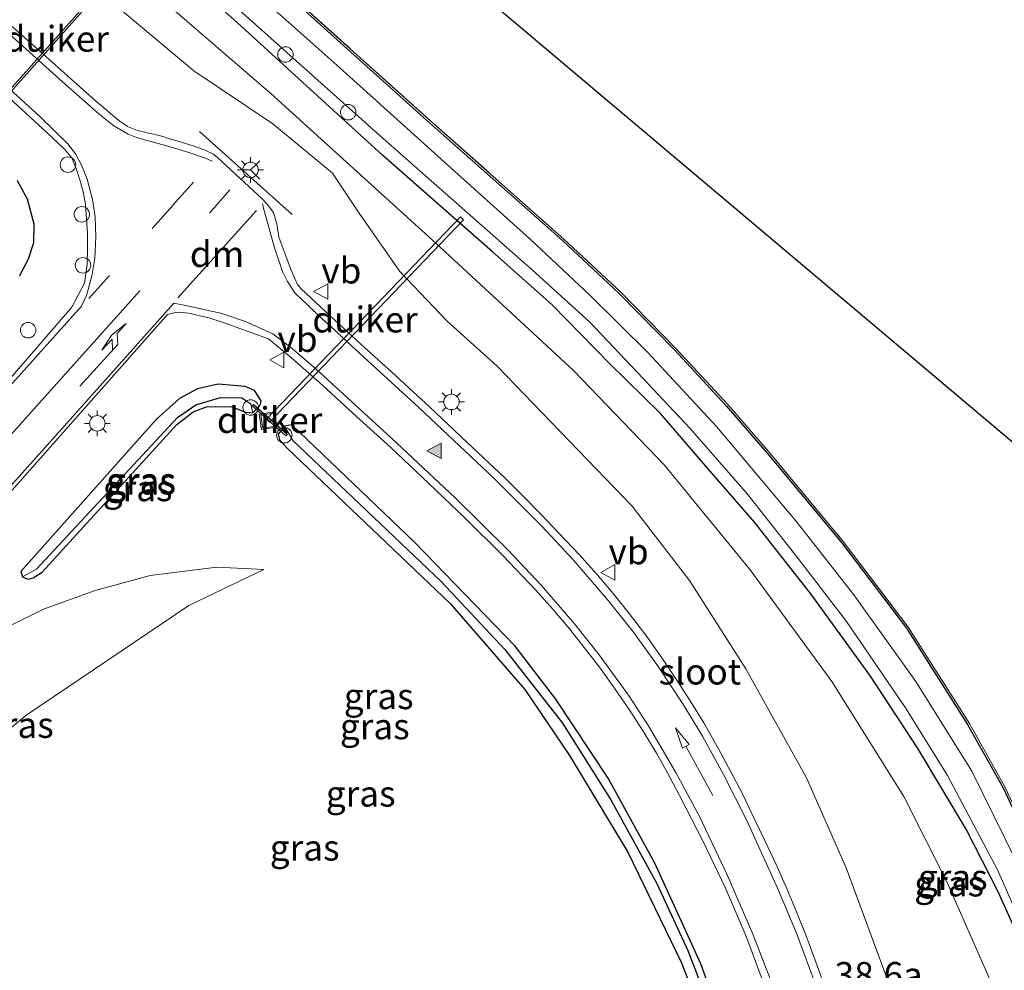
# Model space of a CAD drawing. Units: metres. Extents: x 193331 to 198130, y 543750 to 550000.
# Drawn here: x 196279 to 196374, y 546997 to 547089 of the extents above; entities that cross this region are included whole.
import ezdxf
from ezdxf.enums import TextEntityAlignment as Align

# ---------------------------------------------------------------- set-up
doc = ezdxf.new("R2010")
doc.units = ezdxf.units.M
doc.linetypes.add('IE-TERREINAFSCHEIDING', pattern=[10, 8, -2])
doc.linetypes.add('VW-3-9_STREEP', pattern=[12, 3, -9])
doc.layers.get('0').update_dxf_attribs({"lineweight": 25})
for name, color, linetype, lineweight in [('B-ME-AL-OVERIG-S-B1', 7, 'Continuous', 18), ('B-ME-AM-KILOMETR-S-B1', 7, 'Continuous', 18), ('B-ME-GW-INSTEEKWATERGANG-L-B1', 10, 'Continuous', 25), ('B-ME-GW-KRUINLIJN-L-B1', 93, 'Continuous', 18), ('B-ME-GW-TEENLIJN-L-B1', 93, 'Continuous', 18), ('B-ME-GW-WATERGANG-GREPPEL-L-B1', 10, 'Continuous', 25), ('B-ME-IE-GRASLAND-GV-B6', 93, 'Continuous', 18), ('B-ME-IE-GRONDWERKLIJN-GROND_INGERICHT-GV-B6', 253, 'Continuous', 18), ('B-ME-IE-INRICHTINGSELEMENT-S-B1', 253, 'Continuous', 18), ('B-ME-IE-MEUBILAIR_WEGMEUBILAIR-LICHTMAST-S-B1', 8, 'Continuous', 18), ('B-ME-IE-TERREINAFSCHEIDING-RASTERHEKWERK-L-B1', 8, 'IE-TERREINAFSCHEIDING', 18), ('B-ME-IE-TERREINAFSCHEIDING-SCHRIKHEK-L-B1', 10, 'Continuous', 25), ('B-ME-KG-KADASTRAAL-OPNAMEDTMGRENS-L-B1', 10, 'Continuous', 25), ('B-ME-KW-DUIKER-GV-B6', 10, 'Continuous', 25), ('B-ME-OG-WATER-GV-B6', 153, 'Continuous', 18), ('B-ME-VH-VERH_SOORT-BITUMEN-GV-B6', 8, 'IE-TERREINAFSCHEIDING-NATUURLIJK-HOUTWAL', 18), ('B-ME-VW-MARKERING-39STREEP-015-L-B1', 255, 'VW-3-9_STREEP', 18), ('B-ME-VW-MARKERING-DRIEHOEK-L-B1', 7, 'VW-HAAIETAND70-R-B', 18), ('B-ME-VW-MARKERING-PIJLLI750-S-B1', 7, 'Continuous', 18), ('B-ME-VW-MARKERING-PIJLRD750-S-B1', 7, 'Continuous', 18), ('B-ME-VW-MARKERING-STREEP-015-L-B1', 7, 'Continuous', 18), ('B-ME-VW-MARKERING-VLAKMARK-S-B1', 7, 'Continuous', 18), ('B-ME-VW-MEUBILAIR_WEGMEUBILAIR-RONA-S-B1', 8, 'Continuous', 18), ('B-ME-VW-MEUBILAIR_WEGMEUBILAIR-VERKEERSBORD-S-B1', 8, 'Continuous', 18)]:
    doc.layers.add(name, color=color, linetype=linetype, lineweight=lineweight)
doc.styles.add('NLCS-ISO', font='NLCS-ISO.TTF')
doc.linetypes.add('IE-TERREINAFSCHEIDING-NATUURLIJK-HOUTWAL', pattern='A,7,-1.5,[67,NLCS.SHX,S=0.75,R=45,X=0,Y=0],-1.5,7,-1.5,[70,NLCS.SHX,S=0.75,R=0,X=0,Y=0],-1.5', length=20)
doc.linetypes.add('VW-HAAIETAND70-R-B', pattern='A,0,-0.5,[153,NLCS.SHX,S=1,R=180,X=-0.375,Y=0],-0.5', length=1)

# ---------------------------------------------------------------- blocks, each defined once
blk = doc.blocks.new('dtb')
blk.add_circle((0, 0), 0.75)
blk = doc.blocks.new('put')
for p, q in [((0.75, 0.75), (-0.75, 0.75)), ((-0.75, 0.75), (-0.75, -0.75)), ((0.75, -0.75), (0.75, 0.75)), ((-0.75, -0.75), (0.75, -0.75))]:
    blk.add_line(p, q)
blk.add_lwpolyline([(-0.625, 0.625), (0.625, 0.625), (0.625, -0.625), (-0.625, -0.625)], close=True)
blk = doc.blocks.new('verkeersbord')
for p, q in [((0, 0.75), (-0.75, -0.625)), ((0.75, -0.625), (0, 0.75)), ((-0.75, -0.625), (0.75, -0.625))]:
    blk.add_line(p, q)
blk = doc.blocks.new('wegwijzer')
for q in [(-0.53, -0.53), (0, 0.75), (0.53, -0.53)]:
    blk.add_line((0, 0), q)
blk.add_circle((0, 0), 0.75)
blk = doc.blocks.new('verfsymbol')
for color in [252, 253]:
    blk.add_hatch(color=color).paths.add_polyline_path([(0.75, -0.625), (0, 0.75), (-0.75, -0.625)])
blk.add_lwpolyline([(0.75, -0.625), (0, 0.75), (-0.75, -0.625)], close=True)
blk = doc.blocks.new('lantaarnpaal')
for p, q in [((0, 0.75), (0, 1.25)), ((-0.75, 0), (-1.25, 0)), ((-0.884, 0.884), (-0.53, 0.53)), ((0.53, 0.53), (0.884, 0.884)), ((0.75, 0), (1.25, 0)), ((-0.53, -0.53), (-0.884, -0.884)), ((0, -0.75), (0, -1.25)), ((0.53, -0.53), (0.884, -0.884))]:
    blk.add_line(p, q)
blk.add_circle((0, 0), 0.75)
blk = doc.blocks.new('pijll')
for p, q in [((5.7, 1.05, 0.1), (4, 0.75, 0.1)), ((7.5, 0.75, 0.1), (5.7, 1.05, 0.1)), ((0, 0, 0.1), (5.45, 0, 0.1)), ((4, 0.75, 0.1), (5.45, 0.75, 0.1)), ((5.45, 0.75, 0.1), (4.7, 0, 0.1)), ((6.2, 0.75, 0.1), (5.45, 0, 0.1)), ((7.5, 0.75, 0.1), (6.2, 0.75, 0.1))]:
    blk.add_line(p, q)
blk = doc.blocks.new('pijl')
for p, q in [((0, 0, 0.1), (5.45, 0, 0.1)), ((7.5, 0, 0.1), (5.45, 0.375, 0.1)), ((5.45, 0.375, 0.1), (5.45, -0.375, 0.1)), ((5.45, -0.375, 0.1), (7.5, 0, 0.1))]:
    blk.add_line(p, q)

msp = doc.modelspace()

# ---------------------------------------------------------------- linework, layer by layer
at = {"layer": 'B-ME-GW-INSTEEKWATERGANG-L-B1'}
for points in [[(196198.915, 547173.72, -1.506), (196205.343, 547171.185, -1.517), (196212.034, 547168.094, -1.61), (196218.248, 547164.419, -1.605), (196224.237, 547160.842, -1.687), (196230.058, 547156.878, -1.74), (196235.898, 547152.448, -1.693), (196244.92, 547144.734, -1.703), (196255.55, 547135.448, -1.74), (196270.464, 547122.069, -1.787), (196286.136, 547108.131, -1.68), (196301.935, 547093.697, -1.681), (196304.549, 547091.308, -1.681), (196318.043, 547079.172, -1.634), (196331.214, 547067.5, -1.548), (196336.695, 547062.376, -1.659), (196342.09, 547056.865, -1.67), (196347.076, 547051.489, -1.709), (196351.255, 547046.655, -1.658), (196358.263, 547038.226, -1.531), (196364.558, 547029.928, -1.406), (196370.478, 547020.591, -1.62), (196373.922, 547014.462, -1.655), (196377.024, 547007.808, -1.652)], [(196376.77, 546997.018, -1.8), (196373.434, 547004.37, -1.85), (196370.331, 547010.467, -1.808), (196365.634, 547018.332, -1.601), (196361.076, 547025.286, -1.584), (196355.369, 547033.143, -1.655), (196349.813, 547040.208, -1.66), (196345.3, 547045.415, -1.663), (196340.7, 547050.737, -1.723), (196335.778, 547055.596, -1.621), (196330.219, 547061.277, -1.585), (196324.441, 547066.42, -1.619), (196313.797, 547075.744, -1.606), (196299.704, 547088.585, -1.553), (196284.892, 547101.86, -1.579)], [(196278.369, 547073.334, -0.854), (196279.335, 547071.553, -0.823), (196279.973, 547069.133, -0.777), (196279.941, 547067.268, -0.834), (196279.431, 547065.708, -0.864), (196278.574, 547064.095, -0.875)], [(196293.845, 547049.659, -0.902), (196295.416, 547050.911, -0.945), (196296.698, 547051.389, -0.945), (196299.106, 547051.415, -0.945), (196300.48, 547050.866, -0.936), (196301.189, 547050.793, -0.845), (196301.89, 547051.487, -0.845), (196302.016, 547051.974, -0.845), (196301.373, 547052.966, -0.845), (196300.462, 547053.36, -0.845), (196297.841, 547053.592, -0.841), (196295.842, 547053.115, -0.841), (196294.093, 547052.188, -0.841), (196291.82, 547050.153, -0.841), (196278.709, 547035.437, -0.945), (196278.881, 547034.898, -0.945), (196279.404, 547034.686, -0.945), (196279.9, 547034.811, -0.945), (196280.788, 547035.349, -0.945), (196293.845, 547049.659, -0.902)], [(196349.274, 546984.504, 1.318), (196344.628, 546997.395, 0.917), (196340.171, 547007.16, 0.516), (196335.637, 547015.389, 0.302), (196330.584, 547023.045, 0.054), (196326.634, 547028.196, -0.034), (196316.889, 547038.248, -0.348), (196304.977, 547049.634, -0.762), (196304.267, 547049.516, -0.762), (196303.659, 547048.746, -0.762), (196303.783, 547048.192, -0.762), (196304.56, 547047.349, -0.762), (196320.326, 547032.313, -0.09), (196327.552, 547023.997, 0.211), (196331.898, 547017.596, 0.35), (196337.551, 547008.216, 0.577), (196342.733, 546997.499, 1.087), (196345.393, 546990.638, 1.266)]]:
    msp.add_polyline3d(points, dxfattribs=at)
at = {"layer": 'B-ME-GW-KRUINLIJN-L-B1'}
for points in [[(196195.637, 547159.803, -0.126), (196205.738, 547155.615, 0.021), (196215.15, 547150.452, -0.142), (196226.954, 547143.058, -0.275), (196237.361, 547134.613, -0.487), (196260.244, 547114.859, -0.631), (196281.781, 547095.443, -0.734), (196295.472, 547083.961, -0.72), (196303.148, 547078.798, -0.789), (196308.911, 547074.042, -0.745), (196311.501, 547070.156, -0.645), (196315.444, 547064.507, -0.464), (196320.031, 547059.675, -0.379), (196324.888, 547055.318, -0.522)], [(196324.888, 547055.318, -0.522), (196337.957, 547041.747, -0.112), (196343.528, 547034.54, 0.089), (196348.981, 547026.004, 0.468), (196354.867, 547015.416, 0.738), (196358.719, 547006.697, 1.022), (196363.774, 546992.988, 1.406), (196371.169, 546969.404, 2.047), (196380.606, 546937.294, 2.489), (196386.843, 546918.455, 2.689), (196390.805, 546908.829, 2.793), (196395.241, 546900.064, 2.863), (196399.93, 546892.031, 2.732), (196411.11, 546874.081, 2.845), (196420.049, 546862.769, 2.739)], [(196259.382, 547004.481, 4.911), (196260.039, 547005.247, 5.17), (196265.991, 547010.529, 4.503), (196279.192, 547021.471, 2.549), (196295.016, 547032.145, 0.503), (196302.285, 547035.626, -0.107)]]:
    msp.add_polyline3d(points, dxfattribs=at)
at = {"layer": 'B-ME-GW-TEENLIJN-L-B1'}
for points in [[(196427.678, 546871.803, -1.197), (196415.652, 546887.84, -1.2), (196404.484, 546905.335, -1.174), (196398.959, 546918.566, -1.23), (196392.385, 546937.646, -1.225), (196383.449, 546965.527, -1.393), (196373.236, 546994.493, -1.272), (196368.507, 547005.302, -1.282), (196364.283, 547013.628, -1.254), (196357.305, 547024.769, -1.268), (196349.39, 547035.591, -1.306), (196341.112, 547045.717, -1.376), (196332.276, 547054.922, -1.493), (196318.977, 547067.22, -1.319), (196302.952, 547081.757, -1.327), (196286.655, 547095.798, -1.268), (196268.827, 547112.371, -1.422), (196250.346, 547128.667, -1.469), (196235.468, 547141.811, -1.448), (196222.694, 547152.032, -1.487), (196213.371, 547158.266, -1.491), (196205.868, 547162.071, -1.57), (196197.657, 547165.019, -1.556)], [(196302.285, 547035.626, -0.107), (196297.714, 547035.851, -0.221), (196291.238, 547035.028, -0.387), (196285.931, 547033.581, -0.552), (196280.922, 547031.764, -0.709), (196274.797, 547028.762, -0.709), (196270.01, 547025.153, -0.709), (196263.291, 547019.83, -0.731), (196254.764, 547011.903, -0.806), (196229.671, 546983.917, -0.972), (196225.006, 546977.883, -0.687)]]:
    msp.add_polyline3d(points, dxfattribs=at)
at = {"layer": 'B-ME-GW-WATERGANG-GREPPEL-L-B1'}
for points in [[(196280.224, 547035.669, -1.277), (196293.893, 547050.342, -1.46), (196295.663, 547051.569, -1.473), (196298.065, 547052.297, -1.473), (196300.152, 547052.255, -1.473), (196301.005, 547051.662, -1.473)], [(196305.067, 547048.109, -1.373), (196319.457, 547034.461, -0.841), (196325.627, 547027.862, -0.622), (196331.21, 547020.744, -0.273), (196335.911, 547013.287, -0.082), (196340.362, 547005.201, 0.115), (196343.348, 546998.693, 0.337), (196346.749, 546989.883, 0.704), (196350.926, 546977.241, 1.236), (196357.975, 546951.631, 1.794), (196362.248, 546938.098, 2.021), (196367.068, 546923.702, 2.274), (196372.907, 546907.768, 2.483)]]:
    msp.add_polyline3d(points, dxfattribs=at)
at = {"layer": 'B-ME-IE-GRASLAND-GV-B6'}
for points in [[(196198.148, 547169.918, -2.487), (196203.595, 547168.08, -2.531), (196209.271, 547165.434, -2.533), (196215.253, 547162.295, -2.524), (196220.203, 547159.184, -2.518), (196226.018, 547154.811, -2.501), (196231.992, 547150.167, -2.51), (196238.079, 547145.147, -2.499), (196248.511, 547136.08, -2.52), (196266.807, 547119.828, -2.535), (196285.702, 547102.546, -2.529), (196313.275, 547077.865, -2.576), (196328.32, 547064.618, -2.485), (196333.847, 547059.633, -2.571), (196338.493, 547054.699, -2.55), (196343.569, 547049.303, -2.533), (196349.131, 547042.926, -2.563), (196354.049, 547036.691, -2.543), (196358.741, 547030.568, -2.558), (196364.508, 547022.109, -2.528), (196368.528, 547015.644, -2.494), (196373.374, 547006.524, -2.516), (196377.643, 546996.861, -2.557)], [(196195.637, 547159.803, -0.126), (196205.738, 547155.615, 0.021), (196215.15, 547150.452, -0.142), (196226.954, 547143.058, -0.275), (196237.361, 547134.613, -0.487), (196260.244, 547114.859, -0.631), (196281.781, 547095.443, -0.734), (196295.472, 547083.961, -0.72), (196303.148, 547078.798, -0.789), (196308.911, 547074.042, -0.745), (196311.501, 547070.156, -0.645), (196315.444, 547064.507, -0.464), (196320.031, 547059.675, -0.379), (196324.888, 547055.318, -0.522)], [(196376.77, 546997.018, -1.8), (196373.434, 547004.37, -1.85), (196370.331, 547010.467, -1.808), (196365.634, 547018.332, -1.601), (196361.076, 547025.286, -1.584), (196355.369, 547033.143, -1.655), (196349.813, 547040.208, -1.66), (196345.3, 547045.415, -1.663), (196340.7, 547050.737, -1.723), (196335.778, 547055.596, -1.621), (196330.219, 547061.277, -1.585), (196324.441, 547066.42, -1.619), (196313.797, 547075.744, -1.606), (196299.704, 547088.585, -1.553), (196284.892, 547101.86, -1.579)], [(196284.892, 547101.86, -1.579), (196299.704, 547088.585, -1.553), (196313.797, 547075.744, -1.606), (196324.441, 547066.42, -1.619), (196330.219, 547061.277, -1.585), (196335.778, 547055.596, -1.621), (196340.7, 547050.737, -1.723), (196345.3, 547045.415, -1.663), (196349.813, 547040.208, -1.66), (196355.369, 547033.143, -1.655), (196361.076, 547025.286, -1.584), (196365.634, 547018.332, -1.601), (196370.331, 547010.467, -1.808), (196373.434, 547004.37, -1.85), (196376.77, 546997.018, -1.8)], [(196380.606, 546937.294, 2.489), (196371.169, 546969.404, 2.047), (196363.774, 546992.988, 1.406), (196358.719, 547006.697, 1.022), (196354.867, 547015.416, 0.738), (196348.981, 547026.004, 0.468), (196343.528, 547034.54, 0.089), (196337.957, 547041.747, -0.112), (196324.888, 547055.318, -0.522), (196320.031, 547059.675, -0.379), (196315.444, 547064.507, -0.464), (196311.501, 547070.156, -0.645), (196308.911, 547074.042, -0.745), (196303.148, 547078.798, -0.789), (196295.472, 547083.961, -0.72), (196281.781, 547095.443, -0.734)], [(196383.449, 546965.527, -1.393), (196373.236, 546994.493, -1.272), (196368.507, 547005.302, -1.282), (196364.283, 547013.628, -1.254), (196357.305, 547024.769, -1.268), (196349.39, 547035.591, -1.306), (196341.112, 547045.717, -1.376), (196332.276, 547054.922, -1.493), (196318.977, 547067.22, -1.319), (196302.952, 547081.757, -1.327), (196286.655, 547095.798, -1.268)], [(196286.655, 547095.798, -1.268), (196302.952, 547081.757, -1.327), (196318.977, 547067.22, -1.319), (196332.276, 547054.922, -1.493), (196341.112, 547045.717, -1.376), (196349.39, 547035.591, -1.306), (196357.305, 547024.769, -1.268), (196364.283, 547013.628, -1.254), (196368.507, 547005.302, -1.282), (196373.236, 546994.493, -1.272), (196383.449, 546965.527, -1.393)], [(196375.144, 547007.422, -2.562), (196370.897, 547016.091, -2.556), (196365.458, 547024.754, -2.546), (196359.461, 547033.181, -2.58), (196353.951, 547040.168, -2.638), (196346.133, 547049.468, -2.586), (196339.491, 547056.663, -2.506), (196333.89, 547062.189, -2.545), (196328.045, 547067.681, -2.514), (196320.435, 547074.531, -2.547), (196309.62, 547084.236, -2.578), (196300.637, 547092.277, -2.527), (196301.935, 547093.697, -1.681)], [(196377.024, 547007.808, -1.652), (196373.922, 547014.462, -1.655), (196370.478, 547020.591, -1.62), (196364.558, 547029.928, -1.406), (196358.263, 547038.226, -1.531), (196351.255, 547046.655, -1.658), (196347.076, 547051.489, -1.709), (196342.09, 547056.865, -1.67), (196336.695, 547062.376, -1.659), (196331.214, 547067.5, -1.548), (196318.043, 547079.172, -1.634), (196304.549, 547091.308, -1.681), (196301.935, 547093.697, -1.681), (196302.089, 547093.826, -1.681)], [(196301.935, 547093.697, -1.681), (196304.549, 547091.308, -1.681), (196318.043, 547079.172, -1.634), (196331.214, 547067.5, -1.548), (196336.695, 547062.376, -1.659), (196342.09, 547056.865, -1.67), (196347.076, 547051.489, -1.709), (196351.255, 547046.655, -1.658), (196358.263, 547038.226, -1.531), (196364.558, 547029.928, -1.406), (196370.478, 547020.591, -1.62), (196373.922, 547014.462, -1.655), (196377.024, 547007.808, -1.652)], [(196302.089, 547093.826, -1.681), (196304.683, 547091.456, -1.681), (196318.176, 547079.321, -1.634), (196331.349, 547067.648, -1.548), (196336.835, 547062.519, -1.659), (196342.235, 547057.003, -1.67), (196347.225, 547051.622, -1.709), (196351.408, 547046.784, -1.658), (196358.42, 547038.35, -1.531), (196364.722, 547030.042, -1.406), (196370.65, 547020.694, -1.62), (196374.1, 547014.553, -1.655)], [(196356.664, 546995.069, 1.521), (196355.712, 546997.775, 1.45), (196354.818, 547000.116, 1.386), (196353.894, 547002.444, 1.324), (196352.935, 547004.756, 1.263), (196351.91, 547007.036, 1.199), (196350.861, 547009.305, 1.135), (196349.763, 547011.551, 1.069), (196348.677, 547013.803, 1.006), (196347.518, 547016.022, 0.944), (196346.342, 547018.232, 0.882), (196344.908, 547020.778, 0.814), (196343.593, 547022.905, 0.744), (196342.23, 547025.001, 0.679), (196340.832, 547027.073, 0.613), (196339.389, 547029.118, 0.544), (196337.676, 547031.347, 0.458), (196336.121, 547033.305, 0.382), (196334.507, 547035.215, 0.314), (196332.815, 547037.062, 0.238), (196330.876, 547039.138, 0.15), (196329.161, 547040.963, 0.062), (196327.402, 547042.74, -0.016), (196325.618, 547044.492, -0.091), (196321.989, 547047.931, -0.217), (196318.344, 547051.355, -0.325), (196314.669, 547054.746, -0.417), (196311.662, 547057.462, -0.465), (196308.733, 547060.185, -0.527), (196305.885, 547062.817, -0.566), (196305.519, 547063.242, -0.591), (196305.248, 547063.897, -0.579), (196304.897, 547064.697, -0.573), (196304.51, 547065.753, -0.586), (196304.12, 547066.806, -0.588), (196303.714, 547067.843, -0.604), (196303.522, 547069.11, -0.62), (196303.191, 547070.228, -0.638), (196302.577, 547071.038, -0.639), (196302.135, 547071.515, -0.639), (196297.779, 547075.554, -0.629), (196297.378, 547075.883, -0.62), (196296.436, 547076.327, -0.634), (196295.416, 547076.686, -0.646), (196294.361, 547077.006, -0.629), (196293.301, 547077.318, -0.626), (196292.251, 547077.644, -0.616), (196291.134, 547077.892, -0.608), (196290.034, 547078.161, -0.597), (196289.058, 547078.568, -0.61), (196288.224, 547079.136, -0.607), (196287.451, 547079.772, -0.605), (196286.689, 547080.42, -0.604), (196285.927, 547081.068, -0.597), (196284.444, 547082.409, -0.581), (196279.952, 547086.387, -0.553), (196272.484, 547093.038, -0.54)], [(196268.957, 547089.076, -0.686), (196276.407, 547082.406, -0.677), (196280.827, 547078.347, -0.685), (196282.293, 547076.986, -0.686), (196283.008, 547076.285, -0.689), (196283.649, 547075.502, -0.689), (196284.08, 547074.482, -0.698), (196284.439, 547073.381, -0.713), (196284.746, 547072.221, -0.725), (196284.983, 547070.984, -0.762), (196285.084, 547069.594, -0.78), (196285.164, 547068.179, -0.795), (196285.188, 547066.703, -0.813), (196285.158, 547065.166, -0.82), (196284.885, 547063.355, -0.837)], [(196278.369, 547073.334, -0.854), (196279.335, 547071.553, -0.823), (196279.973, 547069.133, -0.777), (196279.941, 547067.268, -0.834), (196279.431, 547065.708, -0.864), (196278.574, 547064.095, -0.875)], [(196278.574, 547064.095, -0.875), (196279.431, 547065.708, -0.864), (196279.941, 547067.268, -0.834), (196279.973, 547069.133, -0.777), (196279.335, 547071.553, -0.823), (196278.369, 547073.334, -0.854)], [(196284.885, 547063.355, -0.837), (196283.646, 547061.053, -0.815), (196277.476, 547053.919, -0.788)], [(196272.144, 547036.88, -0.987), (196292.917, 547060.325, -0.79), (196293.565, 547060.511, -0.794), (196294.101, 547060.544, -0.77), (196294.954, 547060.471, -0.76), (196296.945, 547059.995, -0.723), (196298.143, 547059.637, -0.724), (196298.52, 547059.492, -0.737), (196302.707, 547057.966, -0.567)], [(196302.707, 547057.966, -0.567), (196304.987, 547056.106, -0.601), (196307.98, 547053.452, -0.565), (196310.883, 547050.774, -0.522), (196314.594, 547047.421, -0.434), (196318.225, 547043.983, -0.323), (196321.853, 547040.543, -0.191), (196325.388, 547037.005, -0.04), (196328.609, 547033.651, 0.087), (196330.266, 547031.776, 0.148), (196331.887, 547029.87, 0.193), (196333.445, 547027.916, 0.246), (196334.793, 547026.148, 0.29), (196336.266, 547024.123, 0.36), (196337.678, 547022.059, 0.418), (196339.047, 547019.967, 0.481), (196340.33, 547017.819, 0.549), (196341.385, 547015.923, 0.597), (196342.561, 547013.713, 0.66), (196344.847, 547009.261, 0.787), (196347.014, 547004.755, 0.922), (196348.989, 547000.159, 1.074), (196350.741, 546995.459, 1.214)], [(196324.888, 547055.318, -0.522), (196337.957, 547041.747, -0.112), (196343.528, 547034.54, 0.089), (196348.981, 547026.004, 0.468), (196354.867, 547015.416, 0.738), (196358.719, 547006.697, 1.022), (196363.774, 546992.988, 1.406), (196371.169, 546969.404, 2.047), (196380.606, 546937.294, 2.489)], [(196278.881, 547034.898, -0.945), (196279.404, 547034.686, -0.945), (196279.9, 547034.811, -0.945), (196280.788, 547035.349, -0.945), (196293.845, 547049.659, -0.902), (196295.416, 547050.911, -0.945), (196296.698, 547051.389, -0.945), (196299.106, 547051.415, -0.945), (196300.48, 547050.866, -0.936), (196301.189, 547050.793, -0.845), (196301.89, 547051.487, -0.845), (196302.016, 547051.974, -0.845), (196301.373, 547052.966, -0.845), (196300.462, 547053.36, -0.845), (196297.841, 547053.592, -0.841), (196295.842, 547053.115, -0.841), (196294.093, 547052.188, -0.841), (196291.82, 547050.153, -0.841), (196278.709, 547035.437, -0.945), (196278.881, 547034.898, -0.945)], [(196301.189, 547050.793, -0.845), (196301.005, 547051.662, -1.473), (196300.152, 547052.255, -1.473), (196298.065, 547052.297, -1.473), (196295.663, 547051.569, -1.473), (196293.893, 547050.342, -1.46), (196280.224, 547035.669, -1.277), (196278.881, 547034.898, -0.945), (196278.709, 547035.437, -0.945), (196291.82, 547050.153, -0.841), (196294.093, 547052.188, -0.841), (196295.842, 547053.115, -0.841), (196297.841, 547053.592, -0.841), (196300.462, 547053.36, -0.845), (196301.373, 547052.966, -0.845), (196302.016, 547051.974, -0.845), (196301.89, 547051.487, -0.845), (196301.189, 547050.793, -0.845)], [(196301.189, 547050.793, -0.845), (196300.48, 547050.866, -0.936), (196299.106, 547051.415, -0.945), (196296.698, 547051.389, -0.945), (196295.416, 547050.911, -0.945), (196293.845, 547049.659, -0.902), (196280.788, 547035.349, -0.945), (196279.9, 547034.811, -0.945), (196279.404, 547034.686, -0.945), (196278.881, 547034.898, -0.945), (196280.224, 547035.669, -1.277), (196293.893, 547050.342, -1.46), (196295.663, 547051.569, -1.473), (196298.065, 547052.297, -1.473), (196300.152, 547052.255, -1.473), (196301.005, 547051.662, -1.473), (196301.189, 547050.793, -0.845)], [(196367.068, 546923.702, 2.274), (196362.248, 546938.098, 2.021), (196357.975, 546951.631, 1.794), (196350.926, 546977.241, 1.236), (196346.749, 546989.883, 0.704), (196343.348, 546998.693, 0.337), (196340.362, 547005.201, 0.115), (196335.911, 547013.287, -0.082), (196331.21, 547020.744, -0.273), (196325.627, 547027.862, -0.622), (196319.457, 547034.461, -0.841), (196305.067, 547048.109, -1.373), (196304.267, 547049.516, -0.762), (196304.977, 547049.634, -0.762), (196316.889, 547038.248, -0.348), (196326.634, 547028.196, -0.034), (196330.584, 547023.045, 0.054), (196335.637, 547015.389, 0.302), (196340.171, 547007.16, 0.516), (196344.628, 546997.395, 0.917), (196349.274, 546984.504, 1.318), (196355.129, 546964.974, 1.916), (196364.046, 546936.094, 2.527), (196373.947, 546907.847, 2.854)], [(196373.947, 546907.847, 2.854), (196364.046, 546936.094, 2.527), (196355.129, 546964.974, 1.916), (196349.274, 546984.504, 1.318), (196344.628, 546997.395, 0.917), (196340.171, 547007.16, 0.516), (196335.637, 547015.389, 0.302), (196330.584, 547023.045, 0.054), (196326.634, 547028.196, -0.034), (196316.889, 547038.248, -0.348), (196304.977, 547049.634, -0.762), (196304.267, 547049.516, -0.762)], [(196304.267, 547049.516, -0.762), (196303.659, 547048.746, -0.762), (196303.783, 547048.192, -0.762), (196304.56, 547047.349, -0.762), (196320.326, 547032.313, -0.09), (196327.552, 547023.997, 0.211), (196331.898, 547017.596, 0.35), (196337.551, 547008.216, 0.577), (196342.733, 546997.499, 1.087), (196345.393, 546990.638, 1.266), (196348.243, 546982.37, 1.532), (196352.13, 546968.462, 2.029), (196357.168, 546950.846, 2.37), (196362.985, 546932.857, 2.767), (196371.559, 546908.983, 2.95)], [(196345.393, 546990.638, 1.266), (196342.733, 546997.499, 1.087), (196337.551, 547008.216, 0.577), (196331.898, 547017.596, 0.35), (196327.552, 547023.997, 0.211), (196320.326, 547032.313, -0.09), (196304.56, 547047.349, -0.762), (196303.783, 547048.192, -0.762), (196303.659, 547048.746, -0.762), (196304.267, 547049.516, -0.762), (196305.067, 547048.109, -1.373), (196319.457, 547034.461, -0.841), (196325.627, 547027.862, -0.622), (196331.21, 547020.744, -0.273), (196335.911, 547013.287, -0.082), (196340.362, 547005.201, 0.115), (196343.348, 546998.693, 0.337), (196346.749, 546989.883, 0.704)], [(196254.764, 547011.903, -0.806), (196263.291, 547019.83, -0.731), (196270.01, 547025.153, -0.709), (196274.797, 547028.762, -0.709), (196280.922, 547031.764, -0.709), (196285.931, 547033.581, -0.552), (196291.238, 547035.028, -0.387), (196297.714, 547035.851, -0.221), (196302.285, 547035.626, -0.107), (196295.016, 547032.145, 0.503), (196279.192, 547021.471, 2.549), (196265.991, 547010.529, 4.503), (196260.039, 547005.247, 5.17), (196254.764, 547011.903, -0.806)], [(196265.991, 547010.529, 4.503), (196279.192, 547021.471, 2.549), (196295.016, 547032.145, 0.503), (196302.285, 547035.626, -0.107), (196297.714, 547035.851, -0.221), (196291.238, 547035.028, -0.387), (196285.931, 547033.581, -0.552), (196280.922, 547031.764, -0.709), (196274.797, 547028.762, -0.709)]]:
    msp.add_polyline3d(points, dxfattribs=at)
at = {"layer": 'B-ME-IE-GRONDWERKLIJN-GROND_INGERICHT-GV-B6'}
msp.add_polyline3d([(196302.089, 547093.826, -1.681), (196309.452, 547103.146, -1.919), (196427.344, 547003.709, -1.561), (196435.961, 546971.866, -1.901), (196422.615, 546941.872, -2.037), (196411.255, 546918.472, -1.782), (196409.24, 546918.012, -1.766), (196404.397, 546931.454, -1.719), (196394.438, 546960.586, -1.605), (196383.943, 546991.541, -1.667), (196381.126, 546998.74, -1.61), (196377.207, 547007.89, -1.652), (196374.1, 547014.553, -1.655), (196370.65, 547020.694, -1.62), (196364.722, 547030.042, -1.406), (196358.42, 547038.35, -1.531), (196351.408, 547046.784, -1.658), (196347.225, 547051.622, -1.709), (196342.235, 547057.003, -1.67), (196336.835, 547062.519, -1.659), (196331.349, 547067.648, -1.548), (196318.176, 547079.321, -1.634), (196304.683, 547091.456, -1.681), (196302.089, 547093.826, -1.681)], dxfattribs=at)
at = {"layer": 'B-ME-IE-TERREINAFSCHEIDING-RASTERHEKWERK-L-B1'}
msp.add_polyline3d([(196198.988, 547173.906, -1.506), (196205.422, 547171.369, -1.517), (196212.127, 547168.271, -1.61), (196218.35, 547164.591, -1.605), (196224.345, 547161.011, -1.687), (196230.175, 547157.04, -1.74), (196236.024, 547152.604, -1.693), (196245.051, 547144.885, -1.703), (196255.683, 547135.598, -1.74), (196270.597, 547122.218, -1.787), (196286.27, 547108.28, -1.68), (196302.089, 547093.826, -1.681), (196304.683, 547091.456, -1.681), (196318.176, 547079.321, -1.634), (196331.349, 547067.648, -1.548), (196336.835, 547062.519, -1.659), (196342.235, 547057.003, -1.67), (196347.225, 547051.622, -1.709), (196351.408, 547046.784, -1.658), (196358.42, 547038.35, -1.531), (196364.722, 547030.042, -1.406), (196370.65, 547020.694, -1.62), (196374.1, 547014.553, -1.655)], dxfattribs=at)
at = {"layer": 'B-ME-IE-TERREINAFSCHEIDING-SCHRIKHEK-L-B1'}
msp.add_line((196296.022, 547078.066, 0.259), (196305.025, 547070.029, 0.263), dxfattribs=at)
at = {"layer": 'B-ME-KG-KADASTRAAL-OPNAMEDTMGRENS-L-B1'}
msp.add_polyline3d([(195857.512, 547358.515, -0.842), (196009.526, 547280.356, -0.998), (196009.686, 547280.28, -0.925), (196011.114, 547280.111, -1.899), (196012.488, 547279.411, -0.978), (196213.682, 547197.863, -1.675), (196309.452, 547103.146, -1.919), (196427.344, 547003.709, -1.561)], dxfattribs=at)
at = {"layer": 'B-ME-KW-DUIKER-GV-B6'}
for points in [[(196291.1947, 547097.069, -2.454), (196273.2593, 547076.8979, -2.454), (196273.1099, 547077.0308, -2.454), (196291.0453, 547097.2019, -2.454), (196291.1947, 547097.069, -2.454)], [(196321.6145, 547069.5111, -2.311), (196302.8254, 547049.9041, -2.311), (196302.5366, 547050.1809, -2.311), (196321.3257, 547069.7879, -2.311), (196321.6145, 547069.5111, -2.311)], [(196304.3871, 547048.5736, -1.7856), (196301.1427, 547051.4771, -1.8184), (196301.2761, 547051.6261, -1.8184), (196304.5205, 547048.7227, -1.7856), (196304.3871, 547048.5736, -1.7856)]]:
    msp.add_polyline3d(points, dxfattribs=at)
at = {"layer": 'B-ME-OG-WATER-GV-B6'}
for points in [[(196377.643, 546996.861, -2.557), (196373.374, 547006.524, -2.516), (196368.528, 547015.644, -2.494), (196364.508, 547022.109, -2.528), (196358.741, 547030.568, -2.558), (196354.049, 547036.691, -2.543), (196349.131, 547042.926, -2.563), (196343.569, 547049.303, -2.533), (196338.493, 547054.699, -2.55), (196333.847, 547059.633, -2.571), (196328.32, 547064.618, -2.485), (196313.275, 547077.865, -2.576), (196285.702, 547102.546, -2.529)], [(196300.637, 547092.277, -2.527), (196309.62, 547084.236, -2.578), (196320.435, 547074.531, -2.547), (196328.045, 547067.681, -2.514), (196333.89, 547062.189, -2.545), (196339.491, 547056.663, -2.506), (196346.133, 547049.468, -2.586), (196353.951, 547040.168, -2.638), (196359.461, 547033.181, -2.58), (196365.458, 547024.754, -2.546), (196370.897, 547016.091, -2.556), (196375.144, 547007.422, -2.562)]]:
    msp.add_polyline3d(points, dxfattribs=at)
at = {"layer": 'B-ME-VH-VERH_SOORT-BITUMEN-GV-B6'}
for points in [[(196272.484, 547093.038, -0.54), (196279.952, 547086.387, -0.553), (196284.444, 547082.409, -0.581), (196285.927, 547081.068, -0.597), (196286.689, 547080.42, -0.604), (196287.451, 547079.772, -0.605), (196288.224, 547079.136, -0.607), (196289.058, 547078.568, -0.61), (196290.034, 547078.161, -0.597), (196291.134, 547077.892, -0.608), (196292.251, 547077.644, -0.616), (196293.301, 547077.318, -0.626), (196294.361, 547077.006, -0.629), (196295.416, 547076.686, -0.646), (196296.436, 547076.327, -0.634), (196297.378, 547075.883, -0.62), (196297.779, 547075.554, -0.629)], [(196188.933, 546954.881, -1.438), (196201.079, 546968.743, -1.341), (196216.077, 546985.481, -1.303), (196254.406, 547028.221, -1.132), (196267.359, 547042.65, -0.939), (196277.476, 547053.919, -0.788), (196283.646, 547061.053, -0.815), (196284.885, 547063.355, -0.837), (196285.158, 547065.166, -0.82), (196285.188, 547066.703, -0.813), (196285.164, 547068.179, -0.795), (196285.084, 547069.594, -0.78), (196284.983, 547070.984, -0.762), (196284.746, 547072.221, -0.725), (196284.439, 547073.381, -0.713), (196284.08, 547074.482, -0.698), (196283.649, 547075.502, -0.689), (196283.008, 547076.285, -0.689), (196282.293, 547076.986, -0.686), (196280.827, 547078.347, -0.685), (196276.407, 547082.406, -0.677), (196268.957, 547089.076, -0.686)], [(196297.779, 547075.554, -0.629), (196302.135, 547071.515, -0.639), (196302.577, 547071.038, -0.639), (196303.191, 547070.228, -0.638), (196303.522, 547069.11, -0.62), (196303.714, 547067.843, -0.604), (196304.12, 547066.806, -0.588), (196304.51, 547065.753, -0.586), (196304.897, 547064.697, -0.573), (196305.248, 547063.897, -0.579), (196305.519, 547063.242, -0.591), (196305.885, 547062.817, -0.566), (196308.733, 547060.185, -0.527), (196311.662, 547057.462, -0.465), (196314.669, 547054.746, -0.417), (196318.344, 547051.355, -0.325), (196321.989, 547047.931, -0.217), (196325.618, 547044.492, -0.091), (196327.402, 547042.74, -0.016), (196329.161, 547040.963, 0.062), (196330.876, 547039.138, 0.15), (196332.815, 547037.062, 0.238), (196334.507, 547035.215, 0.314), (196336.121, 547033.305, 0.382), (196337.676, 547031.347, 0.458), (196339.389, 547029.118, 0.544), (196340.832, 547027.073, 0.613), (196342.23, 547025.001, 0.679), (196343.593, 547022.905, 0.744), (196344.908, 547020.778, 0.814), (196346.342, 547018.232, 0.882), (196347.518, 547016.022, 0.944), (196348.677, 547013.803, 1.006), (196349.763, 547011.551, 1.069), (196350.861, 547009.305, 1.135), (196351.91, 547007.036, 1.199), (196352.935, 547004.756, 1.263), (196353.894, 547002.444, 1.324), (196354.818, 547000.116, 1.386), (196355.712, 546997.775, 1.45), (196356.664, 546995.069, 1.521)], [(196350.741, 546995.459, 1.214), (196348.989, 547000.159, 1.074), (196347.014, 547004.755, 0.922), (196344.847, 547009.261, 0.787), (196342.561, 547013.713, 0.66), (196341.385, 547015.923, 0.597), (196340.33, 547017.819, 0.549), (196339.047, 547019.967, 0.481), (196337.678, 547022.059, 0.418), (196336.266, 547024.123, 0.36), (196334.793, 547026.148, 0.29), (196333.445, 547027.916, 0.246), (196331.887, 547029.87, 0.193), (196330.266, 547031.776, 0.148), (196328.609, 547033.651, 0.087), (196325.388, 547037.005, -0.04), (196321.853, 547040.543, -0.191), (196318.225, 547043.983, -0.323), (196314.594, 547047.421, -0.434), (196310.883, 547050.774, -0.522), (196307.98, 547053.452, -0.565), (196304.987, 547056.106, -0.601), (196302.707, 547057.966, -0.567), (196298.52, 547059.492, -0.737), (196298.143, 547059.637, -0.724), (196296.945, 547059.995, -0.723), (196294.954, 547060.471, -0.76), (196294.101, 547060.544, -0.77), (196293.565, 547060.511, -0.794), (196292.917, 547060.325, -0.79), (196272.144, 547036.88, -0.987)]]:
    msp.add_polyline3d(points, dxfattribs=at)
at = {"layer": 'B-ME-VW-MARKERING-39STREEP-015-L-B1'}
msp.add_line((196298.988, 547072.416, -0.404), (196291.314, 547063.706, -0.526), dxfattribs=at)
msp.add_polyline3d([(196285.318, 547061.873, -0.831), (196291.436, 547068.678, -0.716), (196293.463, 547070.918, -0.657), (196296.821, 547074.677, -0.623)], dxfattribs=at)
at = {"layer": 'B-ME-VW-MARKERING-DRIEHOEK-L-B1'}
msp.add_line((196301.549, 547070.427, -0.613), (196293.918, 547061.963, -0.748), dxfattribs=at)
at = {"layer": 'B-ME-VW-MARKERING-STREEP-015-L-B1'}
msp.add_line((196264.873, 547039.181, -0.955), (196284.601, 547061.139, -0.865), dxfattribs=at)
for points in [[(196297.263, 547075.183, -0.625), (196296.627, 547075.468, -0.626), (196294.998, 547076.041, -0.62), (196292.964, 547076.638, -0.617), (196289.93, 547077.477, -0.602), (196289.119, 547077.817, -0.603), (196287.733, 547078.625, -0.604), (196286.265, 547079.772, -0.598), (196282.754, 547082.877, -0.576), (196275.324, 547089.52, -0.548), (196268.071, 547095.99, -0.542), (196260.746, 547102.542, -0.484), (196253.441, 547109.087, -0.414), (196246.054, 547115.71, -0.363), (196238.666, 547122.3, -0.286), (196231.872, 547128.196, -0.203), (196224.234, 547134.569, -0.104), (196218.94, 547138.76, -0.018), (196213.918, 547142.402, 0.067), (196210.928, 547144.42, 0.114), (196207.294, 547146.65, 0.165), (196203.038, 547148.937, 0.214), (196197.378, 547151.63, 0.286), (196192.06, 547153.952, 0.353)], [(196284.601, 547061.139, -0.865), (196285.078, 547062.185, -0.842), (196285.593, 547064.042, -0.814), (196285.876, 547065.787, -0.801), (196285.993, 547067.856, -0.787), (196285.913, 547069.807, -0.759), (196285.664, 547071.483, -0.737), (196285.142, 547073.445, -0.7), (196284.64, 547074.733, -0.684), (196284.003, 547075.898, -0.672), (196283.273, 547076.875, -0.669), (196280.545, 547079.514, -0.663), (196275.095, 547084.468, -0.652), (196273.223, 547086.17, -0.648), (196265.775, 547092.822, -0.653)], [(196307.925, 547059.929, -0.537), (196305.277, 547062.437, -0.557), (196304.547, 547063.529, -0.564), (196304.093, 547064.502, -0.568), (196303.3, 547066.782, -0.577), (196302.231, 547070.648, -0.622), (196302.134, 547071.065, -0.613)], [(196190.821, 546951.846, -1.097), (196223.358, 546988.006, -1.097), (196269.383, 547039.373, -0.818), (196290.256, 547062.638, -0.53)], [(196139.9441, 546888.3305, -1.1768), (196144.476, 546894.022, -1.239), (196149.844, 546900.534, -1.249), (196160.096, 546912.603, -1.291), (196177.187, 546931.864, -1.325), (196197.112, 546954.013, -1.269), (196214.548, 546973.391, -1.241), (196250.287, 547013.137, -1.178), (196264.57, 547029.021, -1.023), (196282.656, 547049.228, -0.795), (196293.556, 547061.432, -0.76)], [(196303.131, 547058.476, -0.56), (196300.479, 547059.647, -0.638), (196298.2, 547060.444, -0.682), (196294.884, 547061.171, -0.74), (196293.556, 547061.432, -0.76)], [(196355.936, 546994.902, 1.496), (196353.897, 547000.372, 1.346), (196352.086, 547004.691, 1.224), (196349.066, 547011.3, 1.037), (196346.817, 547015.763, 0.913), (196344.774, 547019.473, 0.806), (196342.88, 547022.607, 0.714), (196340.436, 547026.309, 0.597), (196338.082, 547029.537, 0.485), (196335.629, 547032.625, 0.37), (196332.312, 547036.503, 0.229), (196329.192, 547039.857, 0.085), (196324.551, 547044.48, -0.113), (196317.308, 547051.278, -0.346), (196309.971, 547058.041, -0.491), (196309.15, 547058.804, -0.504), (196307.925, 547059.929, -0.537)], [(196303.131, 547058.476, -0.56), (196305.009, 547057.026, -0.588), (196307.325, 547055.033, -0.558), (196314.643, 547048.342, -0.422), (196320.778, 547042.596, -0.224), (196325.952, 547037.491, -0.014), (196329.186, 547034.064, 0.116), (196332.388, 547030.369, 0.224), (196334.761, 547027.365, 0.315), (196337.605, 547023.435, 0.434), (196339.548, 547020.46, 0.524), (196342.209, 547015.942, 0.657), (196344.522, 547011.613, 0.779), (196347.173, 547006.04, 0.937), (196349.609, 547000.439, 1.111), (196351.471, 546995.646, 1.267), (196353.312, 546990.324, 1.433), (196356.339, 546980.965, 1.71), (196359.119, 546971.877, 1.939), (196361.952, 546962.288, 2.158), (196364.813, 546952.714, 2.388), (196367.785, 546943.257, 2.582), (196370.825, 546933.815, 2.743), (196373.672, 546925.419, 2.843)]]:
    msp.add_polyline3d(points, dxfattribs=at)

# ---------------------------------------------------------------- block references
at = {"layer": 'B-ME-AL-OVERIG-S-B1', "rotation": 90}
for p in [(196304.362, 547085.53, -1.576), (196310.448, 547079.934, -1.464), (196283.288, 547074.852, -0.607), (196284.632, 547070.04, -0.653), (196284.742, 547065.105, -0.688), (196300.992, 547051.323, -0.592), (196304.256, 547048.632, -0.606)]:
    msp.add_blockref('dtb', p, dxfattribs=at)
at = {"layer": 'B-ME-IE-INRICHTINGSELEMENT-S-B1'}
for name, p, rotation in [('dtb', (196279.425, 547058.811, -0.9), 90), ('put', (196302.681, 547050.0425, -0.8037), 9)]:
    msp.add_blockref(name, p, dxfattribs=dict(at, rotation=rotation))
at = {"layer": 'B-ME-IE-MEUBILAIR_WEGMEUBILAIR-LICHTMAST-S-B1', "rotation": 90}
for p in [(196300.982, 547074.346, -0.457), (196320.452, 547051.862, -0.095), (196286.131, 547049.781, -0.71)]:
    msp.add_blockref('lantaarnpaal', p, dxfattribs=at)
at = {"layer": 'B-ME-VW-MARKERING-PIJLLI750-S-B1', "rotation": 47.7}
msp.add_blockref('pijll', (196284.443, 547053.401, -0.683), dxfattribs=at)
at = {"layer": 'B-ME-VW-MARKERING-PIJLRD750-S-B1', "rotation": 118.8}
msp.add_blockref('pijl', (196345.787, 547013.714, 0.855), dxfattribs=at)
at = {"layer": 'B-ME-VW-MARKERING-VLAKMARK-S-B1', "rotation": 90}
msp.add_blockref('verfsymbol', (196318.821, 547047.13, -0.296), dxfattribs=at)
at = {"layer": 'B-ME-VW-MEUBILAIR_WEGMEUBILAIR-RONA-S-B1', "rotation": 90}
msp.add_blockref('wegwijzer', (196300.982, 547074.346, -0.457), dxfattribs=at)
at = {"layer": 'B-ME-VW-MEUBILAIR_WEGMEUBILAIR-VERKEERSBORD-S-B1', "rotation": 90}
for p in [(196307.838, 547062.557, -0.33), (196303.594, 547055.931, -0.574), (196335.677, 547035.346, 0.459)]:
    msp.add_blockref('verkeersbord', p, dxfattribs=at)

# ---------------------------------------------------------------- texts
at = {"layer": 'B-ME-AM-KILOMETR-S-B1', "ltscale": 0.2, "style": 'NLCS-ISO'}
msp.add_text('38.6a', height=2.5, dxfattribs=at).set_placement((196357.593, 546994.298, 1.633), align=Align.BOTTOM_LEFT)
at = {"layer": 'B-ME-IE-GRASLAND-GV-B6', "ltscale": 0.2, "style": 'NLCS-ISO'}
for p in [(196290.3625, 547044.245), (196290.035, 547043.4915), (196290.3625, 547044.139), (196313.402, 547023.34), (196278.5245, 547020.549), (196313.0195, 547020.417), (196311.6575, 547013.894), (196306.228, 547008.664), (196368.683, 547005.1885), (196369.0395, 547005.802)]:
    msp.add_text('gras', height=2.5, dxfattribs=at).set_placement(p, align=Align.MIDDLE_CENTER)
at = {"layer": 'B-ME-KW-DUIKER-GV-B6', "ltscale": 0.2, "style": 'NLCS-ISO'}
for p in [(196282.1523, 547087.0499), (196312.0755, 547059.846), (196302.8316, 547050.0999)]:
    msp.add_text('duiker', height=2.5, dxfattribs=at).set_placement(p, align=Align.MIDDLE_CENTER)
at = {"layer": 'B-ME-OG-WATER-GV-B6', "ltscale": 0.2, "style": 'NLCS-ISO'}
msp.add_text('sloot', height=2.5, dxfattribs=at).set_placement((196344.5317, 547025.7289), align=Align.MIDDLE_CENTER)
at = {"layer": 'B-ME-VW-MARKERING-DRIEHOEK-L-B1', "ltscale": 0.2, "style": 'NLCS-ISO'}
msp.add_text('dm', height=2.5, dxfattribs=at).set_placement((196297.7335, 547066.195), align=Align.MIDDLE_CENTER)
at = {"layer": 'B-ME-VW-MEUBILAIR_WEGMEUBILAIR-VERKEERSBORD-S-B1', "ltscale": 0.2, "style": 'NLCS-ISO'}
for p in [(196307.838, 547062.557, -0.33), (196303.594, 547055.931, -0.574), (196335.677, 547035.346, 0.459)]:
    msp.add_text('vb', height=2.5, dxfattribs=at).set_placement(p, align=Align.BOTTOM_LEFT)

doc.saveas('drawing.dxf')
